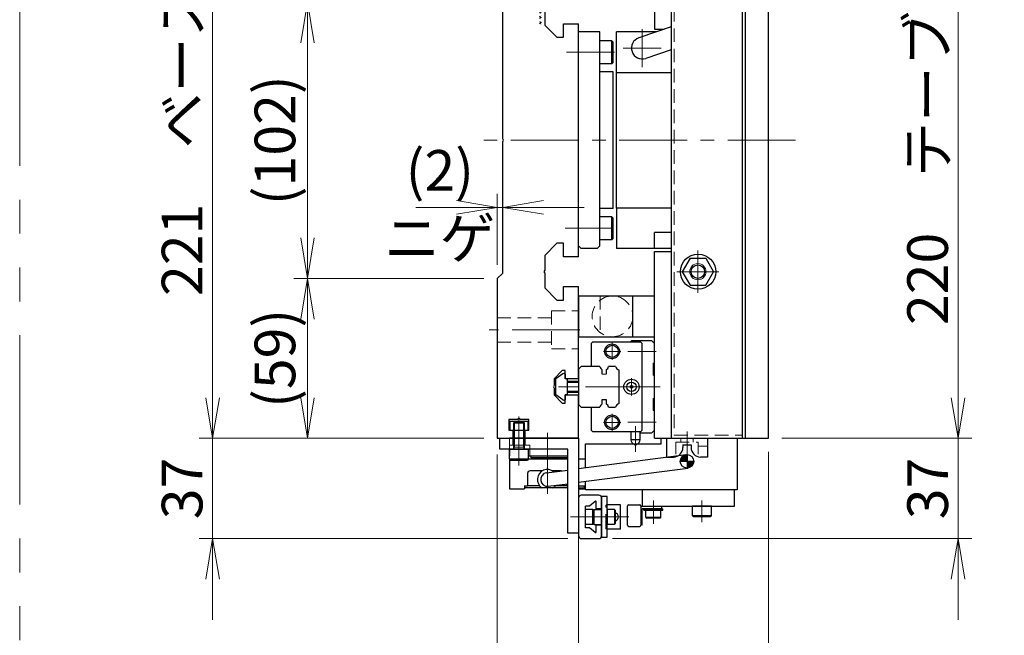
# Model space of a CAD drawing. Extents: x 2756 to 4674, y -5619 to -3071.
# Drawn here: x 2756 to 3119, y -4832 to -4605 of the extents above; entities that cross this region are included whole.
import ezdxf
from ezdxf.enums import TextEntityAlignment as Align

# ---------------------------------------------------------------- set-up
doc = ezdxf.new("R2010")
doc.units = 0
doc.header["$MEASUREMENT"] = 0
for name, pattern in [('CENTER', [2, 1.25, -0.25, 0.25, -0.25]), ('CNS_SOLID', [0]), ('HIDDEN', [0.375, 0.25, -0.125]), ('PHANTOM2', [1.25, 0.625, -0.125, 0.125, -0.125, 0.125, -0.125])]:
    doc.linetypes.add(name, pattern=pattern)
doc.layers.get('0').update_dxf_attribs({"linetype": 'CONTINUOUS'})
doc.layers.add('AM_0', color=7, linetype='CNS_SOLID')
for name, color, linetype, lineweight in [('中心線', 1, 'CENTER', 15), ('二点鎖線', 5, 'PHANTOM2', 13), ('実線', 255, 'CONTINUOUS', 30), ('寸法', 3, 'CONTINUOUS', 13), ('破線', 252, 'HIDDEN', 13), ('細線', 6, 'CONTINUOUS', 13)]:
    doc.layers.add(name, color=color, linetype=linetype, lineweight=lineweight)
doc.styles.add('MSｺﾞｼｯｸN', font='MS Gothic.ttf')
doc.styles.get("Standard").update_dxf_attribs({"font": 'MS Gothic.ttf'})
doc.dimstyles.new('STD-I1', dxfattribs={"dimscale": 2, "dimtxt": 3, "dimasz": 3, "dimexe": 1, "dimexo": 1, "dimgap": 0.75, "dimtad": 1, "dimdec": 8, "dimzin": 9, "dimdsep": 46, "dimtxsty": 'STANDARD', "dimblk1": 'OPEN', "dimblk2": 'OPEN', "dimsah": 1, "dimcen": 2.5, "dimclrd": 4, "dimclre": 4, "dimclrt": 256, "dimadec": 7, "dimazin": 2, "dimtm": 1e-09, "dimtfac": 0.8, "dimtdec": 8, "dimtmove": 0, "dimatfit": 0, "dimldrblk": 'OPEN', "dimfxl": 1, "dimtolj": 1, "dimtzin": 9, "dimlwd": 15, "dimlwe": 15, "dimarcsym": 0})

# ---------------------------------------------------------------- blocks, each defined once
blk = doc.blocks.new('_OPEN')
at = {"color": 0, "linetype": 'ByBlock'}
for p, q in [((-1, 0.167), (0, 0)), ((0, 0), (-1, -0.167)), ((0, 0), (-1, 0))]:
    blk.add_line(p, q, dxfattribs=at)
blk = doc.blocks.new('*D31')
at = {"layer": '寸法', "color": 4, "lineweight": 15, "ltscale": 30}
for p, q in [((3036.74, -4539.16), (3106.74, -4539.16)), ((3101.74, -4744.16), (3101.74, -4554.16)), ((3036.74, -4759.16), (3106.74, -4759.16))]:
    blk.add_line(p, q, dxfattribs=at)
at = {"layer": '寸法', "color": 4, "lineweight": 15, "ltscale": 30, "xscale": 15, "yscale": 15, "zscale": 15}
for p, rotation in [((3101.74, -4539.16), 90), ((3101.74, -4759.16), 270)]:
    blk.add_blockref('_OPEN', p, dxfattribs=dict(at, rotation=rotation))
at = {"layer": '寸法', "ltscale": 30, "insert": (3090.48, -4649.16), "char_height": 15, "attachment_point": 5, "rotation": 90}
blk.add_mtext('\\A1;220\u3000テーブル', dxfattribs=at)
blk = doc.blocks.new('*D32')
at = {"layer": '寸法', "color": 4, "lineweight": 15, "ltscale": 30}
for p, q in [((2926.74, -4538.16), (2821.74, -4538.16)), ((2826.74, -4744.16), (2826.74, -4553.16)), ((2926.74, -4759.16), (2821.74, -4759.16))]:
    blk.add_line(p, q, dxfattribs=at)
at = {"layer": '寸法', "color": 4, "lineweight": 15, "ltscale": 30, "xscale": 15, "yscale": 15, "zscale": 15}
for p, rotation in [((2826.74, -4538.16), 90), ((2826.74, -4759.16), 270)]:
    blk.add_blockref('_OPEN', p, dxfattribs=dict(at, rotation=rotation))
at = {"layer": '寸法', "ltscale": 30, "insert": (2815.48, -4648.66), "char_height": 15, "attachment_point": 5, "rotation": 90}
blk.add_mtext('\\A1;221\u3000ベース', dxfattribs=at)
blk = doc.blocks.new('*D33')
at = {"layer": '寸法', "color": 4, "lineweight": 15, "ltscale": 30}
for p, q in [((2931.74, -4765.16), (2931.74, -4871.16)), ((2961.74, -4765.16), (2961.74, -4871.16)), ((2916.74, -4866.16), (2901.74, -4866.16)), ((2931.74, -4866.16), (2961.74, -4866.16)), ((2976.74, -4866.16), (2991.74, -4866.16))]:
    blk.add_line(p, q, dxfattribs=at)
at = {"layer": '寸法', "color": 4, "lineweight": 15, "ltscale": 30, "xscale": 15, "yscale": 15, "zscale": 15}
blk.add_blockref('_OPEN', (2931.74, -4866.16), dxfattribs=at)
at = {"layer": '寸法', "color": 4, "lineweight": 15, "ltscale": 30, "xscale": 15, "yscale": 15, "zscale": 15, "rotation": 180}
blk.add_blockref('_OPEN', (2961.74, -4866.16), dxfattribs=at)
at = {"layer": '寸法', "ltscale": 30, "insert": (2946.74, -4854.91), "char_height": 15, "attachment_point": 5}
blk.add_mtext('\\A1;30', dxfattribs=at)
blk = doc.blocks.new('*D34')
at = {"layer": '寸法', "color": 4, "lineweight": 15, "ltscale": 30}
for p, q in [((2931.74, -4765.16), (2931.74, -4906.16)), ((3031.74, -4764.16), (3031.74, -4906.16)), ((2946.74, -4901.16), (3016.74, -4901.16))]:
    blk.add_line(p, q, dxfattribs=at)
at = {"layer": '寸法', "color": 4, "lineweight": 15, "ltscale": 30, "xscale": 15, "yscale": 15, "zscale": 15, "rotation": 180}
blk.add_blockref('_OPEN', (2931.74, -4901.16), dxfattribs=at)
at = {"layer": '寸法', "color": 4, "lineweight": 15, "ltscale": 30, "xscale": 15, "yscale": 15, "zscale": 15}
blk.add_blockref('_OPEN', (3031.74, -4901.16), dxfattribs=at)
at = {"layer": '寸法', "ltscale": 30, "insert": (2981.74, -4889.91), "char_height": 15, "attachment_point": 5}
blk.add_mtext('\\A1;100', dxfattribs=at)
blk = doc.blocks.new('*D35')
at = {"layer": '寸法', "color": 4, "lineweight": 15, "ltscale": 30}
for p, q in [((2926.74, -4700.16), (2856.74, -4700.16)), ((2861.74, -4744.16), (2861.74, -4715.16)), ((2926.74, -4759.16), (2856.74, -4759.16))]:
    blk.add_line(p, q, dxfattribs=at)
at = {"layer": '寸法', "color": 4, "lineweight": 15, "ltscale": 30, "xscale": 15, "yscale": 15, "zscale": 15}
for p, rotation in [((2861.74, -4700.16), 90), ((2861.74, -4759.16), 270)]:
    blk.add_blockref('_OPEN', p, dxfattribs=dict(at, rotation=rotation))
at = {"layer": '寸法', "ltscale": 30, "insert": (2849.73, -4729.66), "char_height": 15, "attachment_point": 5, "rotation": 90}
blk.add_mtext('\\A1;(59)', dxfattribs=at)
blk = doc.blocks.new('*D36')
at = {"layer": '寸法', "color": 4, "lineweight": 15, "ltscale": 30}
for p, q in [((2926.74, -4598.16), (2856.74, -4598.16)), ((2861.74, -4685.16), (2861.74, -4613.16)), ((2926.74, -4700.16), (2856.74, -4700.16))]:
    blk.add_line(p, q, dxfattribs=at)
at = {"layer": '寸法', "color": 4, "lineweight": 15, "ltscale": 30, "xscale": 15, "yscale": 15, "zscale": 15}
for p, rotation in [((2861.74, -4598.16), 90), ((2861.74, -4700.16), 270)]:
    blk.add_blockref('_OPEN', p, dxfattribs=dict(at, rotation=rotation))
at = {"layer": '寸法', "ltscale": 30, "insert": (2849.74, -4649.16), "char_height": 15, "attachment_point": 5, "rotation": 90}
blk.add_mtext('\\A1;(102)', dxfattribs=at)
blk = doc.blocks.new('*D38')
at = {"layer": '寸法', "color": 4, "lineweight": 15, "ltscale": 30}
for p, q in [((3101.74, -4744.16), (3101.74, -4729.16)), ((3036.74, -4759.16), (3106.74, -4759.16)), ((3101.74, -4759.16), (3101.74, -4796.16)), ((2974.24, -4796.16), (3106.74, -4796.16)), ((3101.74, -4811.16), (3101.74, -4826.16))]:
    blk.add_line(p, q, dxfattribs=at)
at = {"layer": '寸法', "color": 4, "lineweight": 15, "ltscale": 30, "xscale": 15, "yscale": 15, "zscale": 15}
for p, rotation in [((3101.74, -4759.16), 270), ((3101.74, -4796.16), 90)]:
    blk.add_blockref('_OPEN', p, dxfattribs=dict(at, rotation=rotation))
at = {"layer": '寸法', "ltscale": 30, "insert": (3090.49, -4777.66), "char_height": 15, "attachment_point": 5, "rotation": 90}
blk.add_mtext('\\A1;37', dxfattribs=at)
blk = doc.blocks.new('*D43')
at = {"layer": '寸法', "color": 4, "lineweight": 15, "ltscale": 30}
for p, q in [((2826.74, -4744.16), (2826.74, -4729.16)), ((2926.74, -4759.16), (2821.74, -4759.16)), ((2826.74, -4759.16), (2826.74, -4796.16)), ((2957.74, -4796.16), (2821.74, -4796.16)), ((2826.74, -4811.16), (2826.74, -4826.16))]:
    blk.add_line(p, q, dxfattribs=at)
at = {"layer": '寸法', "color": 4, "lineweight": 15, "ltscale": 30, "xscale": 15, "yscale": 15, "zscale": 15}
for p, rotation in [((2826.74, -4759.16), 270), ((2826.74, -4796.16), 90)]:
    blk.add_blockref('_OPEN', p, dxfattribs=dict(at, rotation=rotation))
at = {"layer": '寸法', "ltscale": 30, "insert": (2815.49, -4777.66), "char_height": 15, "attachment_point": 5, "rotation": 90}
blk.add_mtext('\\A1;37', dxfattribs=at)
blk = doc.blocks.new('*D56')
at = {"layer": '寸法', "color": 4, "lineweight": 15, "ltscale": 30}
for p, q in [((2931.74, -4695.16), (2931.74, -4668.92)), ((2933.74, -4693.16), (2933.74, -4668.92)), ((2916.74, -4673.92), (2901.74, -4673.92)), ((2933.74, -4673.92), (2931.74, -4673.92)), ((2948.74, -4673.92), (2963.74, -4673.92))]:
    blk.add_line(p, q, dxfattribs=at)
at = {"layer": '寸法', "color": 4, "lineweight": 15, "ltscale": 30, "xscale": 15, "yscale": 15, "zscale": 15}
blk.add_blockref('_OPEN', (2931.74, -4673.92), dxfattribs=at)
at = {"layer": '寸法', "color": 4, "lineweight": 15, "ltscale": 30, "xscale": 15, "yscale": 15, "zscale": 15, "rotation": 180}
blk.add_blockref('_OPEN', (2933.74, -4673.92), dxfattribs=at)
at = {"layer": '寸法', "ltscale": 30, "insert": (2910.56, -4672.78), "char_height": 15, "attachment_point": 5}
blk.add_mtext('\\A1;(2)\\Pニゲ', dxfattribs=at)

msp = doc.modelspace()

# ---------------------------------------------------------------- hatches: boundary and pattern name
at = {"layer": '実線', "ltscale": 20}
h = msp.add_hatch(dxfattribs=at)
h.set_pattern_fill('ANSI31', color=256, scale=2, angle=90, style=0)
h.set_pattern_definition([(135, (6066.3587, 11935.46484), (-0.1767766953, -0.1767766953), [])])
h.paths.add_polyline_path([(2999.23631478, -4767.6602898), (3001.73631478, -4767.6602898), (3001.73631478, -4765.1602898, 0.4142135624)])
h.paths.add_polyline_path([(3001.73631478, -4767.6602898), (3001.73631478, -4770.1602898, 0.4142135624), (3004.23631478, -4767.6602898)])

# ---------------------------------------------------------------- linework, layer by layer
at = {"layer": 'AM_0', "color": 6, "ltscale": 20}
msp.add_line((2981.23631478, -4723.1602898), (2980.73631478, -4723.6602898), dxfattribs=at)
at = {"layer": '中心線', "ltscale": 20}
for p, q in [((2985.23631478, -4622.1602898), (2985.23631478, -4608.1602898)), ((2978.23631478, -4615.1602898), (2992.23631478, -4615.1602898)), ((2975.03631478, -4616.6602898), (2957.23631478, -4616.6602898)), ((3041.73631478, -4649.1602898), (2924.73631478, -4649.1602898)), ((2974.53631478, -4681.6602898), (2956.73631478, -4681.6602898)), ((3005.73631478, -4705.43379249), (3005.73631478, -4689.88678711)), ((3013.50981747, -4697.6602898), (2997.96281209, -4697.6602898)), ((2962.23631478, -4719.1602898), (2928.73631478, -4719.1602898)), ((2989.3284328, -4740.1602898), (2951.23631478, -4740.1602898)), ((2939.73631478, -4769.1602898), (2939.73631478, -4751.1602898)), ((2950.23631478, -4779.6602898), (2950.23631478, -4757.1602898)), ((3001.73631478, -4756.66574033), (3001.73631478, -4766.15435568)), ((2939.73631478, -4766.6602898), (2939.73631478, -4758.1602898)), ((2989.33631478, -4782.1602898), (2989.33631478, -4790.6602898)), ((3007.23631478, -4790.1602898), (3007.23631478, -4782.1602898)), ((2973.23631478, -4788.1602898), (2958.73631478, -4788.1602898)), ((2980.23631478, -4788.1602898), (2968.73631478, -4788.1602898))]:
    msp.add_line(p, q, dxfattribs=at)
at = {"layer": '中心線', "color": 6, "ltscale": 20}
for p, q in [((2974.08631478, -4730.25074411), (2974.08631478, -4723.86983549)), ((2970.89586047, -4727.0602898), (2977.27676909, -4727.0602898)), ((2990.3284328, -4727.1602898), (2979.91967848, -4727.1602898)), ((2981.23631478, -4743.40074411), (2981.23631478, -4736.91983549)), ((2991.8630357, -4740.1602898), (2959.42459189, -4740.1602898)), ((2977.99586047, -4740.1602898), (2984.47676909, -4740.1602898)), ((2974.08631478, -4756.45074411), (2974.08631478, -4750.06983549)), ((2970.89586047, -4753.2602898), (2977.27676909, -4753.2602898)), ((2990.3284328, -4753.1602898), (2979.91967848, -4753.1602898)), ((2982.73631478, -4764.08807994), (2982.73631478, -4754.66224244))]:
    msp.add_line(p, q, dxfattribs=at)
at = {"layer": '二点鎖線', "color": 6, "ltscale": 100}
msp.add_lwpolyline([(2755.57809552, -4463.62576452), (4674.41006078, -4463.62576452), (4674.41006078, -5033.62576452), (2755.57809552, -5033.62576452)], close=True, dxfattribs=at)
at = {"layer": '実線', "color": 3, "ltscale": 20}
for p, q in [((2989.73631478, -4539.1602898), (2989.73631478, -4608.1602898)), ((3031.73631478, -4759.1602898), (3031.73631478, -4539.1602898)), ((2989.73631478, -4608.1602898), (2993.34764134, -4608.1602898)), ((2989.73631478, -4759.1602898), (2989.73631478, -4690.1602898)), ((2989.73631478, -4690.1602898), (2995.83631478, -4690.1602898)), ((2989.73631478, -4759.1602898), (3031.73631478, -4759.1602898))]:
    msp.add_line(p, q, dxfattribs=at)
at = {"layer": '実線', "color": 5, "ltscale": 20}
for p, q in [((2995.83631478, -4539.1602898), (2995.83631478, -4759.1602898)), ((3022.03631478, -4539.1602898), (3022.03631478, -4759.1602898)), ((2995.83631478, -4759.1602898), (3022.03631478, -4759.1602898))]:
    msp.add_line(p, q, dxfattribs=at)
at = {"layer": '実線', "color": 1, "ltscale": 20}
for p, q in [((3022.03631478, -4539.1602898), (3022.03631478, -4759.1602898)), ((3023.23631478, -4539.1602898), (3023.23631478, -4759.1602898)), ((3022.03631478, -4759.1602898), (3023.23631478, -4759.1602898))]:
    msp.add_line(p, q, dxfattribs=at)
at = {"layer": '実線', "color": 2, "ltscale": 20}
for p, q in [((2933.73631478, -4648.64067456), (2933.73631478, -4600.1602898)), ((2949.23631478, -4601.17990504), (2949.23631478, -4606.6602898)), ((2949.23631478, -4606.6602898), (2953.73631478, -4611.1602898)), ((2956.23631478, -4611.1602898), (2956.23631478, -4606.1602898)), ((2956.23631478, -4606.1602898), (2961.73631478, -4606.1602898)), ((2961.73631478, -4649.1602898), (2961.73631478, -4606.1602898)), ((2953.73631478, -4611.1602898), (2956.23631478, -4611.1602898)), ((2934.03631478, -4649.1602898), (2933.73631478, -4648.64067456)), ((2933.73631478, -4649.67990504), (2934.03631478, -4649.1602898)), ((2933.73631478, -4698.1602898), (2933.73631478, -4649.67990504)), ((2961.73631478, -4692.1602898), (2961.73631478, -4649.1602898)), ((2953.73631478, -4687.1602898), (2949.23631478, -4691.6602898)), ((2956.23631478, -4687.1602898), (2953.73631478, -4687.1602898)), ((2956.23631478, -4692.1602898), (2956.23631478, -4687.1602898)), ((2949.23631478, -4691.6602898), (2949.23631478, -4697.14067456)), ((2961.73631478, -4692.1602898), (2956.23631478, -4692.1602898)), ((2931.73631478, -4700.1602898), (2933.73631478, -4698.1602898)), ((2949.23631478, -4697.14067456), (2948.93631478, -4697.6602898)), ((2948.93631478, -4697.6602898), (2949.23631478, -4698.17990504)), ((2949.23631478, -4698.17990504), (2949.23631478, -4703.6602898)), ((2931.73631478, -4700.1602898), (2931.73631478, -4759.1602898)), ((2956.23631478, -4703.1602898), (2961.73631478, -4703.1602898)), ((2956.23631478, -4708.1602898), (2956.23631478, -4703.1602898)), ((2961.73631478, -4737.1602898), (2961.73631478, -4703.1602898)), ((2949.23631478, -4703.6602898), (2953.73631478, -4708.1602898)), ((2953.73631478, -4708.1602898), (2956.23631478, -4708.1602898)), ((2955.73631478, -4734.1602898), (2952.73631478, -4737.1602898)), ((2956.73631478, -4734.1602898), (2955.73631478, -4734.1602898)), ((2956.73631478, -4737.1602898), (2956.73631478, -4734.1602898)), ((2952.73631478, -4739.64067456), (2952.43631478, -4740.1602898)), ((2952.73631478, -4737.1602898), (2952.73631478, -4739.64067456)), ((2961.73631478, -4737.1602898), (2956.73631478, -4737.1602898)), ((2952.43631478, -4740.1602898), (2952.73631478, -4740.67990504)), ((2952.73631478, -4740.67990504), (2952.73631478, -4743.1602898)), ((2952.73631478, -4743.1602898), (2955.73631478, -4746.1602898)), ((2956.73631478, -4743.1602898), (2961.73631478, -4743.1602898)), ((2956.73631478, -4746.1602898), (2956.73631478, -4743.1602898)), ((2961.73631478, -4759.1602898), (2961.73631478, -4743.1602898)), ((2955.73631478, -4746.1602898), (2956.73631478, -4746.1602898)), ((2939.21669954, -4752.1602898), (2936.03631478, -4752.1602898)), ((2936.03631478, -4752.1602898), (2936.03631478, -4756.1602898)), ((2939.73631478, -4751.8602898), (2939.21669954, -4752.1602898)), ((2940.25593002, -4752.1602898), (2939.73631478, -4751.8602898)), ((2943.43631478, -4752.1602898), (2940.25593002, -4752.1602898)), ((2943.43631478, -4756.1602898), (2943.43631478, -4752.1602898)), ((2936.03631478, -4756.1602898), (2937.48631478, -4756.1602898)), ((2937.48631478, -4756.1602898), (2937.48631478, -4759.1602898)), ((2941.98631478, -4759.1602898), (2941.98631478, -4756.1602898)), ((2941.98631478, -4756.1602898), (2943.43631478, -4756.1602898)), ((2931.73631478, -4759.1602898), (2937.48631478, -4759.1602898)), ((2941.98631478, -4759.1602898), (2961.73631478, -4759.1602898))]:
    msp.add_line(p, q, dxfattribs=at)
at = {"layer": '実線', "color": 30, "ltscale": 20}
for p, q in [((2995.83631478, -4607.30956948), (2983.94247355, -4611.37532284)), ((2995.83631478, -4615.76406865), (2986.53015601, -4618.94525676))]:
    msp.add_line(p, q, dxfattribs=at)
at = {"layer": '実線', "ltscale": 20}
for p, q in [((2969.53631478, -4609.1602898), (2961.73631478, -4609.1602898)), ((2961.73631478, -4688.1602898), (2961.73631478, -4609.1602898)), ((2969.53631478, -4688.1602898), (2969.53631478, -4609.1602898)), ((2974.03631478, -4612.4102898), (2969.53631478, -4612.4102898)), ((2969.53631478, -4620.9102898), (2969.53631478, -4612.4102898)), ((2974.03631478, -4620.9102898), (2974.03631478, -4612.4102898)), ((2974.03631478, -4612.4102898), (2974.53631478, -4612.9102898)), ((2989.73631478, -4609.1602898), (2975.73631478, -4609.1602898)), ((2975.73631478, -4624.1602898), (2975.73631478, -4609.1602898)), ((2990.4222693, -4609.1602898), (2989.73631478, -4609.1602898)), ((2989.73631478, -4609.1602898), (2989.73631478, -4609.39477434)), ((2974.53631478, -4620.4102898), (2974.53631478, -4612.9102898)), ((2974.03631478, -4620.9102898), (2969.53631478, -4620.9102898)), ((2974.03631478, -4620.9102898), (2974.53631478, -4620.4102898)), ((2975.73631478, -4674.1602898), (2975.73631478, -4689.1602898)), ((2974.03631478, -4677.4102898), (2969.53631478, -4677.4102898)), ((2969.53631478, -4685.9102898), (2969.53631478, -4677.4102898)), ((2974.03631478, -4685.9102898), (2974.03631478, -4677.4102898)), ((2974.03631478, -4677.4102898), (2974.53631478, -4677.9102898)), ((2974.53631478, -4685.4102898), (2974.53631478, -4677.9102898)), ((2995.83631478, -4683.1602898), (2989.73631478, -4683.1602898)), ((2989.73631478, -4689.1602898), (2989.73631478, -4683.1602898)), ((2962.73631478, -4689.1602898), (2961.73631478, -4688.1602898)), ((2969.53631478, -4688.1602898), (2968.53631478, -4689.1602898)), ((2974.03631478, -4685.9102898), (2969.53631478, -4685.9102898)), ((2974.03631478, -4685.9102898), (2974.53631478, -4685.4102898)), ((2968.53631478, -4689.1602898), (2962.73631478, -4689.1602898)), ((2989.73631478, -4689.1602898), (2975.73631478, -4689.1602898)), ((2995.83631478, -4689.1602898), (2989.73631478, -4689.1602898)), ((3002.84956343, -4692.6602898), (2999.96281209, -4697.6602898)), ((3002.84956343, -4692.6602898), (3008.62306613, -4692.6602898)), ((3008.62306613, -4692.6602898), (3011.50981747, -4697.6602898)), ((2999.96281209, -4697.6602898), (3002.84956343, -4702.6602898)), ((3008.62306613, -4702.6602898), (3011.50981747, -4697.6602898)), ((3002.84956343, -4702.6602898), (3008.62306613, -4702.6602898)), ((2961.73631478, -4706.6602898), (2961.73631478, -4721.6602898)), ((2981.73631478, -4706.6602898), (2961.73631478, -4706.6602898)), ((2989.73631478, -4706.6602898), (2969.73631478, -4706.6602898)), ((2981.73631478, -4721.6602898), (2981.73631478, -4706.6602898)), ((2989.73631478, -4721.6602898), (2989.73631478, -4706.6602898)), ((2961.73631478, -4721.6602898), (2981.73631478, -4721.6602898)), ((2969.73631478, -4721.6602898), (2989.73631478, -4721.6602898)), ((2955.97807378, -4735.3410558), (2953.36427478, -4737.1707158)), ((2955.97807378, -4735.3410558), (2953.36427478, -4737.1707158)), ((2956.73631478, -4735.36043363), (2956.73631478, -4737.2602898)), ((2956.73631478, -4735.36043363), (2956.73631478, -4737.2602898)), ((2953.23631478, -4737.4164848), (2953.23631478, -4742.9040948)), ((2953.23631478, -4737.4164848), (2953.23631478, -4742.9040948)), ((2957.33631478, -4737.2602898), (2956.73631478, -4737.2602898)), ((2957.33631478, -4737.2602898), (2956.73631478, -4737.2602898)), ((2957.53631478, -4737.4602898), (2957.53631478, -4742.8602898)), ((2957.53631478, -4737.4602898), (2957.53631478, -4742.8602898)), ((2961.73631478, -4738.1602898), (2957.53631478, -4738.1602898)), ((2955.97807378, -4744.9795228), (2953.36427478, -4743.1498638)), ((2955.97807378, -4744.9795228), (2953.36427478, -4743.1498638)), ((2956.73631478, -4743.0602898), (2956.73631478, -4744.96014497)), ((2956.73631478, -4743.0602898), (2956.73631478, -4744.96014497)), ((2957.33631478, -4743.0602898), (2956.73631478, -4743.0602898)), ((2957.33631478, -4743.0602898), (2956.73631478, -4743.0602898)), ((2957.53631478, -4742.1602898), (2961.73631478, -4742.1602898)), ((2943.13631478, -4752.9602898), (2936.33631478, -4752.9602898)), ((2936.33631478, -4752.9602898), (2936.33631478, -4756.1602898)), ((2943.13631478, -4756.1602898), (2943.13631478, -4752.9602898)), ((2936.33631478, -4756.1602898), (2943.13631478, -4756.1602898)), ((2937.73631478, -4756.1602898), (2937.73631478, -4759.1602898)), ((2941.73631478, -4756.1602898), (2941.73631478, -4759.1602898)), ((2961.83631478, -4759.1602898), (2936.23631478, -4759.1602898)), ((2961.83631478, -4766.3602898), (2961.83631478, -4759.1602898)), ((2994.18631478, -4759.1602898), (3009.28631478, -4759.1602898)), ((2994.18631478, -4759.1602898), (2994.18631478, -4766.0602898)), ((3000.23631478, -4761.5602898), (3000.23631478, -4762.5602898)), ((3000.23631478, -4761.5602898), (3003.23631478, -4761.5602898)), ((3003.23631478, -4761.5602898), (3003.23631478, -4762.5602898)), ((3009.28631478, -4759.1602898), (3009.28631478, -4766.0602898)), ((2936.23631478, -4763.1602898), (2943.23631478, -4763.1602898)), ((2936.23631478, -4766.7602898), (2936.23631478, -4763.1602898)), ((2936.23631478, -4763.1602898), (2936.23631478, -4765.6602898)), ((2943.23631478, -4766.7602898), (2943.23631478, -4763.1602898)), ((2961.73631478, -4770.3431055), (3001.41379002, -4765.18118154)), ((3001.73631478, -4765.1602898), (3001.73631478, -4770.1602898)), ((2936.23631478, -4766.7602898), (2943.23631478, -4766.7602898)), ((2936.23631478, -4766.7602898), (2936.63631478, -4767.1602898)), ((2936.23631478, -4766.7602898), (2936.23631478, -4777.7602898)), ((2936.63631478, -4767.1602898), (2942.83631478, -4767.1602898)), ((2943.23631478, -4766.7602898), (2942.83631478, -4767.1602898)), ((2943.23631478, -4765.6602898), (2957.73631478, -4765.6602898)), ((2943.23631478, -4766.7602898), (2957.73631478, -4766.7602898)), ((2944.23631478, -4766.3602898), (2944.23631478, -4765.6602898)), ((2957.73631478, -4766.3602898), (2944.23631478, -4766.3602898)), ((2961.73631478, -4765.6602898), (2961.83631478, -4765.6602898)), ((2961.73631478, -4766.3602898), (2961.83631478, -4766.3602898)), ((2961.73631478, -4766.7602898), (2964.23631478, -4766.7602898)), ((2964.23631478, -4770.01786278), (2964.23631478, -4766.7602898)), ((2994.18631478, -4766.0602898), (2996.73631478, -4766.0602898)), ((3004.23631478, -4767.6602898), (2999.23631478, -4767.6602898)), ((3009.28631478, -4766.0602898), (3006.73631478, -4766.0602898)), ((2942.88631478, -4772.1602898), (2942.88631478, -4776.6602898)), ((2948.37889722, -4771.1602898), (2943.88631478, -4771.1602898)), ((2949.91379002, -4771.88118154), (2957.73631478, -4770.86349385)), ((2955.45497278, -4771.1602898), (2952.09373234, -4771.1602898)), ((2961.73631478, -4775.38524109), (3002.05883954, -4770.13939806)), ((2950.55883954, -4776.83939806), (2957.73631478, -4775.90562944)), ((2957.58631478, -4776.6602898), (2957.58631478, -4775.925144)), ((2964.23631478, -4776.6602898), (2964.23631478, -4775.05999837)), ((2936.23631478, -4777.7602898), (2937.23631478, -4777.7602898)), ((2937.23631478, -4777.7602898), (2941.73631478, -4777.7602898)), ((2941.73631478, -4776.6602898), (2941.73631478, -4777.7602898)), ((2941.73631478, -4776.6602898), (2942.88631478, -4776.6602898)), ((2941.73631478, -4776.6602898), (2941.73631478, -4777.4602898)), ((2957.73631478, -4777.4602898), (2941.73631478, -4777.4602898)), ((2947.33803943, -4776.6602898), (2942.88631478, -4776.6602898)), ((2957.58631478, -4776.6602898), (2953.13459013, -4776.6602898)), ((2957.48631478, -4776.6602898), (2953.13459013, -4776.6602898)), ((2957.73631478, -4776.6602898), (2953.13459013, -4776.6602898)), ((2957.58631478, -4776.6602898), (2957.73631478, -4776.6602898)), ((2961.73631478, -4776.6602898), (2964.23631478, -4776.6602898)), ((2961.73631478, -4777.4602898), (2963.93631478, -4777.4602898)), ((2961.73631478, -4777.7602898), (2964.23631478, -4777.7602898)), ((2963.93631478, -4777.4602898), (2963.93631478, -4776.6602898)), ((2964.23631478, -4777.7602898), (2964.23631478, -4776.6602898)), ((3019.23631478, -4778.1602898), (2985.23631478, -4778.1602898)), ((2985.23631478, -4778.1602898), (2985.23631478, -4784.1602898)), ((3019.23631478, -4784.1602898), (3019.23631478, -4778.1602898)), ((2961.73631478, -4781.1602898), (2961.73631478, -4795.1602898)), ((2969.23631478, -4780.1602898), (2962.73631478, -4780.1602898)), ((2967.91137577, -4782.42024101), (2965.73631478, -4784.1602898)), ((2968.23631478, -4785.1602898), (2968.23631478, -4782.57641477)), ((2970.23631478, -4785.1602898), (2970.23631478, -4781.1602898)), ((2964.23631478, -4792.1602898), (2964.23631478, -4784.1602898)), ((2965.73631478, -4784.1602898), (2964.23631478, -4784.1602898)), ((2964.23631478, -4790.9102898), (2964.23631478, -4785.4102898)), ((2966.93631478, -4785.4102898), (2964.23631478, -4785.4102898)), ((2966.93631478, -4790.9102898), (2966.93631478, -4785.4102898)), ((2966.93631478, -4785.4102898), (2967.23631478, -4785.7102898)), ((2967.53631478, -4785.4102898), (2967.23631478, -4785.7102898)), ((2967.23631478, -4790.6102898), (2967.23631478, -4785.7102898)), ((2967.23631478, -4790.6102898), (2967.23631478, -4785.7102898)), ((2967.53631478, -4790.9102898), (2967.53631478, -4785.4102898)), ((2967.53631478, -4785.4102898), (2970.23631478, -4785.4102898)), ((2970.23631478, -4785.1602898), (2968.23631478, -4785.1602898)), ((2970.23631478, -4790.9102898), (2970.23631478, -4785.4102898)), ((2974.93631478, -4785.4102898), (2972.23631478, -4785.4102898)), ((2972.23631478, -4785.4102898), (2972.23631478, -4790.9102898)), ((2974.93631478, -4785.4102898), (2974.93631478, -4790.9102898)), ((2974.93631478, -4785.4102898), (2975.23631478, -4785.7102898)), ((2975.23631478, -4785.7102898), (2975.23631478, -4790.6102898)), ((2984.73631478, -4784.1602898), (2992.33631478, -4784.1602898)), ((2985.23631478, -4784.1602898), (3019.23631478, -4784.1602898)), ((2992.33631478, -4785.1602898), (2985.23631478, -4785.1602898)), ((2985.23631478, -4791.1602898), (2985.23631478, -4785.1602898)), ((2985.83631478, -4785.6602898), (2985.83631478, -4785.1602898)), ((2985.83631478, -4785.1602898), (2992.83631478, -4785.1602898)), ((2985.83631478, -4785.6602898), (2992.83631478, -4785.6602898)), ((2992.08631478, -4785.6602898), (2986.58631478, -4785.6602898)), ((2986.58631478, -4788.3602898), (2986.58631478, -4785.6602898)), ((2992.08631478, -4785.6602898), (2986.58631478, -4785.6602898)), ((2992.08631478, -4788.3602898), (2992.08631478, -4785.6602898)), ((2992.33631478, -4784.1602898), (2992.33631478, -4785.1602898)), ((2992.83631478, -4785.6602898), (2992.83631478, -4785.1602898)), ((3010.73631478, -4784.1602898), (3003.73631478, -4784.1602898)), ((3003.73631478, -4787.7602898), (3003.73631478, -4784.1602898)), ((3010.73631478, -4787.7602898), (3010.73631478, -4784.1602898)), ((2966.93631478, -4790.9102898), (2967.23631478, -4790.6102898)), ((2967.53631478, -4790.9102898), (2967.23631478, -4790.6102898)), ((2974.93631478, -4790.9102898), (2975.23631478, -4790.6102898)), ((2992.08631478, -4788.3602898), (2986.58631478, -4788.3602898)), ((2986.58631478, -4788.3602898), (2986.88631478, -4788.6602898)), ((2991.78631478, -4788.6602898), (2986.88631478, -4788.6602898)), ((2992.08631478, -4788.3602898), (2991.78631478, -4788.6602898)), ((3010.73631478, -4787.7602898), (3003.73631478, -4787.7602898)), ((3003.73631478, -4787.7602898), (3004.13631478, -4788.1602898)), ((3010.33631478, -4788.1602898), (3004.13631478, -4788.1602898)), ((3010.73631478, -4787.7602898), (3010.33631478, -4788.1602898)), ((2966.93631478, -4790.9102898), (2964.23631478, -4790.9102898)), ((2965.73631478, -4792.1602898), (2964.23631478, -4792.1602898)), ((2967.91137577, -4793.90033859), (2965.73631478, -4792.1602898)), ((2967.53631478, -4790.9102898), (2970.23631478, -4790.9102898)), ((2970.23631478, -4791.1602898), (2968.23631478, -4791.1602898)), ((2968.23631478, -4793.74416483), (2968.23631478, -4791.1602898)), ((2970.23631478, -4795.1602898), (2970.23631478, -4791.1602898)), ((2974.93631478, -4790.9102898), (2972.23631478, -4790.9102898)), ((2985.23631478, -4791.1602898), (2984.73631478, -4791.1602898)), ((2962.73631478, -4796.1602898), (2969.23631478, -4796.1602898))]:
    msp.add_line(p, q, dxfattribs=at)
at = {"layer": '実線', "color": 140, "ltscale": 20}
for p, q in [((2969.53631478, -4674.38935695), (2969.53631478, -4623.93122265)), ((2974.53631478, -4623.93122265), (2969.53631478, -4623.93122265)), ((2974.53631478, -4674.38935695), (2974.53631478, -4623.93122265)), ((2974.53631478, -4674.38935695), (2969.53631478, -4674.38935695)), ((2979.73631478, -4791.1602898), (2979.73631478, -4784.1602898)), ((2980.23631478, -4783.6602898), (2984.23631478, -4783.6602898)), ((2984.73631478, -4784.1602898), (2984.73631478, -4791.1602898)), ((2980.23631478, -4791.6602898), (2984.23631478, -4791.6602898))]:
    msp.add_line(p, q, dxfattribs=at)
at = {"layer": '実線', "color": 6, "ltscale": 20}
for p, q in [((2966.83631478, -4723.6602898), (2966.33631478, -4724.1602898)), ((2966.33631478, -4724.1602898), (2966.33631478, -4732.6602898)), ((2984.73631478, -4723.6602898), (2966.83631478, -4723.6602898)), ((2988.73631478, -4723.1602898), (2981.23631478, -4723.1602898)), ((2985.23631478, -4724.1602898), (2984.73631478, -4723.6602898)), ((2985.23631478, -4756.1602898), (2985.23631478, -4724.1602898)), ((2989.73631478, -4724.1602898), (2988.73631478, -4723.1602898)), ((2989.73631478, -4731.1602898), (2989.73631478, -4724.1602898)), ((2989.43631478, -4731.4602898), (2989.73631478, -4731.1602898)), ((2989.43631478, -4735.8602898), (2989.43631478, -4731.4602898)), ((2962.73631478, -4732.6602898), (2961.73631478, -4733.6602898)), ((2961.73631478, -4733.6602898), (2961.73631478, -4746.6602898)), ((2969.6257234, -4732.6602898), (2962.73631478, -4732.6602898)), ((2970.49341478, -4735.4602898), (2970.49341478, -4733.83512531)), ((2971.89341478, -4733.83512531), (2971.89341478, -4735.4602898)), ((2975.4186234, -4732.6602898), (2972.76110616, -4732.6602898)), ((2976.73631478, -4746.34259842), (2976.73631478, -4733.97798117)), ((2989.73631478, -4736.1602898), (2989.43631478, -4735.8602898)), ((2989.73631478, -4744.1602898), (2989.73631478, -4736.1602898)), ((2961.73631478, -4746.6602898), (2962.73631478, -4747.6602898)), ((2970.49341478, -4746.48545428), (2970.49341478, -4744.8602898)), ((2970.49341478, -4744.8602898), (2971.89341478, -4744.8602898)), ((2971.89341478, -4744.8602898), (2971.89341478, -4746.48545428)), ((2989.43631478, -4744.4602898), (2989.73631478, -4744.1602898)), ((2989.43631478, -4748.8602898), (2989.43631478, -4744.4602898)), ((2962.73631478, -4747.6602898), (2969.6257234, -4747.6602898)), ((2966.33631478, -4747.6602898), (2966.33631478, -4756.1602898)), ((2972.76110616, -4747.6602898), (2975.4186234, -4747.6602898)), ((2989.73631478, -4749.1602898), (2989.43631478, -4748.8602898)), ((2989.73631478, -4756.1602898), (2989.73631478, -4749.1602898)), ((2966.33631478, -4756.1602898), (2966.83631478, -4756.6602898)), ((2966.83631478, -4756.6602898), (2984.73631478, -4756.6602898)), ((2980.73631478, -4756.6602898), (2980.98631478, -4756.9102898)), ((2980.98631478, -4756.6602898), (2980.98631478, -4759.6602898)), ((2984.48631478, -4759.6602898), (2984.48631478, -4756.6602898)), ((2984.48631478, -4757.1602898), (2988.73631478, -4757.1602898)), ((2984.73631478, -4756.6602898), (2985.23631478, -4756.1602898)), ((2988.73631478, -4757.1602898), (2989.73631478, -4756.1602898)), ((2964.23631478, -4761.1602898), (2981.83492696, -4761.1602898)), ((2964.23631478, -4770.01786278), (2964.23631478, -4761.1602898)), ((2984.48631478, -4759.6602898), (2980.98631478, -4759.6602898)), ((2983.19982719, -4761.3477898), (2982.27280238, -4761.3477898)), ((2983.6377026, -4761.1602898), (2992.23631478, -4761.1602898)), ((2992.23631478, -4759.1602898), (3020.23631478, -4759.1602898)), ((2992.23631478, -4761.1602898), (2992.23631478, -4759.1602898)), ((3020.23631478, -4759.1602898), (3020.23631478, -4778.1602898)), ((2964.23631478, -4778.1602898), (2964.23631478, -4775.05999837)), ((3020.23631478, -4778.1602898), (2964.23631478, -4778.1602898)), ((2970.23631478, -4780.6602898), (2970.23631478, -4795.6602898)), ((2972.23631478, -4780.6602898), (2970.23631478, -4780.6602898)), ((2972.23631478, -4795.6602898), (2972.23631478, -4780.6602898)), ((2970.23631478, -4795.6602898), (2972.23631478, -4795.6602898))]:
    msp.add_line(p, q, dxfattribs=at)
at = {"layer": '実線', "color": 4, "ltscale": 20}
for p, q in [((2932.73631478, -4759.1602898), (2961.73631478, -4759.1602898)), ((2932.73631478, -4763.1602898), (2932.73631478, -4759.1602898)), ((2961.73631478, -4759.1602898), (2961.73631478, -4794.1602898)), ((2957.73631478, -4763.1602898), (2932.73631478, -4763.1602898)), ((2957.73631478, -4794.1602898), (2957.73631478, -4763.1602898)), ((2961.73631478, -4794.1602898), (2957.73631478, -4794.1602898))]:
    msp.add_line(p, q, dxfattribs=at)
at = {"layer": '実線', "color": 91, "ltscale": 20}
for p, q in [((2977.23631478, -4783.6602898), (2972.23631478, -4783.6602898)), ((2977.23631478, -4792.6602898), (2977.23631478, -4783.6602898)), ((2977.23631478, -4792.6602898), (2972.23631478, -4792.6602898))]:
    msp.add_line(p, q, dxfattribs=at)
at = {"layer": '実線', "ltscale": 20}
msp.add_lwpolyline([(2995.83631478, -4674.1602898), (2975.73631478, -4674.1602898), (2975.73631478, -4624.1602898), (2995.83631478, -4624.1602898)], dxfattribs=at)
at = {"layer": '実線', "color": 5, "ltscale": 20}
msp.add_circle((3005.83631478, -4697.6602898), 6.5, dxfattribs=at)
at = {"layer": '実線', "ltscale": 20}
for centre in [(3005.73631478, -4697.6602898), (3001.73631478, -4767.6602898)]:
    msp.add_circle(centre, 2.5, dxfattribs=at)
at = {"layer": '実線', "color": 6, "ltscale": 20}
for centre, radius in [((2974.08631478, -4727.0602898), 2.75), ((2974.08631478, -4727.0602898), 2.25), ((2981.23631478, -4740.1602898), 2.8), ((2981.23631478, -4740.1602898), 1.75), ((2981.23631478, -4740.1602898), 0.46351241), ((2974.08631478, -4753.2602898), 2.75), ((2974.08631478, -4753.2602898), 2.25)]:
    msp.add_circle(centre, radius, dxfattribs=at)
at = {"layer": '実線', "color": 30, "ltscale": 20}
msp.add_arc((2985.23631478, -4615.1602898), 4, 108.8723192086, 288.8723192086, dxfattribs=at)
at = {"layer": '実線', "ltscale": 20}
for centre, radius, start, end in [((2956.55186178, -4736.16028974), 1.00018718, 91.1086784337, 125.0072713465), ((2956.55186178, -4736.16028974), 1.00018718, 91.1086784337, 125.0072713465), ((2956.53616454, -4735.36040666), 0.20015025, 359.9922810817, 91.0464254775), ((2956.53616454, -4735.36040666), 0.20015025, 359.9922810817, 91.0464254775), ((2953.53631478, -4737.4164848), 0.3, 124.99205, 180), ((2953.53631478, -4737.4164848), 0.3, 124.99205, 180), ((2957.33631478, -4737.4602898), 0.2, 0.000003, 90.0000099999), ((2957.33631478, -4737.4602898), 0.2, 0.000003, 90.0000099999), ((2953.53631478, -4742.9040948), 0.3, 180, 235.00795), ((2953.53631478, -4742.9040948), 0.3, 180, 235.00795), ((2957.33631478, -4742.8602898), 0.2, 270, 0.000003), ((2957.33631478, -4742.8602898), 0.2, 270, 0.000003), ((2956.55186359, -4744.16028885), 1.00018823, 234.9926441211, 268.8912192767), ((2956.55186359, -4744.16028885), 1.00018823, 234.9926441211, 268.8912192767), ((2956.5361637, -4744.96017208), 0.20015108, 268.9538179231, 0.007761743), ((2956.5361637, -4744.96017208), 0.20015108, 268.9538179231, 0.007761743), ((2996.73631478, -4762.5602898), 3.5, 270, 0), ((3006.73631478, -4762.5602898), 3.5, 180, 270), ((2943.88631478, -4772.1602898), 1, 90, 180), ((2950.23631478, -4774.3602898), 3.7, 49.9190246131, 236.9125000198), ((2950.23631478, -4774.3602898), 2.5, 97.4123823104, 277.4123823104), ((2950.23631478, -4774.3602898), 3.7, 303.0874999802, 324.9057400077), ((2962.73631478, -4781.1602898), 1, 90, 180), ((2968.03631478, -4782.57641477), 0.2, 0, 128.659808254), ((2969.23631478, -4781.1602898), 1, 0, 90), ((2968.03631478, -4793.74416483), 0.2, 231.340191746, 0), ((2962.73631478, -4795.1602898), 1, 180, 270), ((2969.23631478, -4795.1602898), 1, 270, 0)]:
    msp.add_arc(centre, radius, start, end, dxfattribs=at)
at = {"layer": '実線', "color": 6, "ltscale": 20}
for centre, radius, start, end in [((2971.19341478, -4732.4102898), 1.5875, 189.0606748314, 243.8358161325), ((2971.19341478, -4732.4102898), 1.5875, 296.1641838675, 350.9393251686), ((2976.98631478, -4732.4102898), 1.5875, 189.0606748314, 260.9393251687), ((2971.19341478, -4747.9102898), 1.5875, 116.1641838675, 170.9393251686), ((2971.19341478, -4747.9102898), 1.5875, 9.0606748314, 63.8358161325), ((2976.98631478, -4747.9102898), 1.5875, 99.0606748313, 170.9393251686), ((2982.73631478, -4759.6602898), 1.75, 180, 254.6411144191), ((2982.73631478, -4761.1602898), 0.5, 202.024312837, 337.975687163), ((2982.73631478, -4759.6602898), 1.75, 285.3588855809, 0)]:
    msp.add_arc(centre, radius, start, end, dxfattribs=at)
at = {"layer": '実線', "color": 91, "ltscale": 20}
msp.add_arc((2974.98631478, -4788.1602898), 1.5, 279.5940682268, 80.4059317732, dxfattribs=at)
at = {"layer": '実線', "color": 140, "ltscale": 20}
for centre, start, end in [((2980.23631478, -4784.1602898), 90, 180), ((2984.23631478, -4784.1602898), 0, 90), ((2980.23631478, -4791.1602898), 180, 270), ((2984.23631478, -4791.1602898), 270, 0)]:
    msp.add_arc(centre, 0.5, start, end, dxfattribs=at)
at = {"layer": '破線', "ltscale": 20}
for p, q in [((2997.03631478, -4540.3602898), (2997.03631478, -4757.9602898)), ((2969.73631478, -4706.6602898), (2969.73631478, -4721.6602898)), ((2951.73631478, -4712.1602898), (2951.73631478, -4726.1602898)), ((2951.73631478, -4712.1602898), (2961.73631478, -4712.1602898)), ((2931.73631478, -4714.6602898), (2951.73631478, -4714.6602898)), ((2931.73631478, -4723.6602898), (2951.73631478, -4723.6602898)), ((2951.73631478, -4726.1602898), (2961.73631478, -4726.1602898)), ((2938.08631478, -4753.1602898), (2937.73631478, -4753.5102899)), ((2937.73631478, -4753.51028965), (2941.73631478, -4753.51028965)), ((2937.73631478, -4756.1602898), (2937.73631478, -4753.5102899)), ((2938.08631478, -4756.1602898), (2938.08631478, -4753.1602898)), ((2938.08631478, -4753.1602898), (2941.38631478, -4753.1602898)), ((2941.38631478, -4756.1602898), (2941.38631478, -4753.1602898)), ((2941.73631478, -4753.51028965), (2941.38631478, -4753.1602898)), ((2941.73631478, -4756.1602898), (2941.73631478, -4753.51028965)), ((2936.23631478, -4759.1602898), (2936.23631478, -4763.1602898)), ((2937.43631478, -4759.1602898), (2937.43631478, -4761.6602898)), ((2937.73631478, -4759.1602898), (2937.73631478, -4763.1602898)), ((2938.08631478, -4759.1602898), (2938.08631478, -4762.46028981)), ((2941.38631478, -4759.1602898), (2941.38631478, -4762.46028981)), ((2941.73631478, -4759.1602898), (2941.73631478, -4763.1602898)), ((2942.03631478, -4761.6602898), (2942.03631478, -4759.1602898)), ((2997.03631478, -4757.9602898), (3022.03631478, -4757.9602898)), ((2997.58631478, -4760.5602898), (2997.58631478, -4764.95550702)), ((2997.58631478, -4760.5602898), (3005.88631478, -4760.5602898)), ((2999.48631478, -4759.1602898), (2999.48631478, -4760.5602898)), ((3003.98631478, -4759.1602898), (3003.98631478, -4760.5602898)), ((3005.88631478, -4760.5602898), (3005.88631478, -4764.95550702)), ((2937.43631478, -4761.6602898), (2936.23631478, -4761.6602898)), ((2942.03631478, -4761.6602898), (2937.43631478, -4761.6602898)), ((2938.08631478, -4762.46028981), (2937.73631478, -4763.06650759)), ((2937.73631478, -4762.46028981), (2941.73631478, -4762.46028981)), ((2941.38631478, -4762.46028981), (2941.73631478, -4763.06650759)), ((2943.73631478, -4761.6602898), (2942.03631478, -4761.6602898)), ((2943.73631478, -4765.6602898), (2943.73631478, -4761.6602898)), ((3005.88631478, -4762.09351149), (3009.28631478, -4762.09351149)), ((2971.73631478, -4792.1602898), (2971.73631478, -4784.1602898))]:
    msp.add_line(p, q, dxfattribs=at)
at = {"layer": '破線', "color": 6, "ltscale": 20}
msp.add_line((2971.89341478, -4735.4602898), (2970.49341478, -4735.4602898), dxfattribs=at)
at = {"layer": '破線', "ltscale": 20}
msp.add_circle((2974.23631478, -4714.1602898), 7.5, dxfattribs=at)
for centre, start, end in [((2972.23631478, -4784.1602898), 90, 180), ((2972.23631478, -4792.1602898), 180, 270)]:
    msp.add_arc(centre, 0.5, start, end, dxfattribs=at)
at = {"layer": '破線', "color": 6, "ltscale": 20, "extrusion": (0, 1e-16, -1)}
msp.add_point((2961.73631478, -4740.1602898), dxfattribs=at)
at = {"layer": '細線', "ltscale": 20}
for p, q in [((2961.73631478, -4738.5102898), (2957.53631478, -4738.5102898)), ((2961.73631478, -4741.8102898), (2957.53631478, -4741.8102898)), ((2938.08631478, -4756.1602898), (2938.08631478, -4759.1602898)), ((2941.38631478, -4756.1602898), (2941.38631478, -4759.1602898))]:
    msp.add_line(p, q, dxfattribs=at)
msp.add_circle((3005.73631478, -4697.6602898), 3, dxfattribs=at)

# ---------------------------------------------------------------- texts
at = {"color": 2, "ltscale": 20, "style": 'MSｺﾞｼｯｸN', "width": 1.2}
msp.add_text('MODEL:NST-NA***', height=2.6, rotation=270, dxfattribs=at).set_placement((2944.64410002, -4569.98425983), align=Align.BOTTOM_LEFT)

# ---------------------------------------------------------------- dimensions: what is measured, and where the dimension line sits
at = {"layer": '寸法', "ltscale": 20}
for base, p1, p2, override, picture, middle in [((2826.7363147807, -4538.1602897975), (2931.7363147807, -4759.1602897975), (2931.7363147807, -4538.1602897975), {"dimscale": 5, "dimpost": '\u3000ベース', "dimtm": 0, "dimatfit": 1}, '*D32', (2815.4848384028, -4648.6602897975)), ((3101.7363147807, -4539.1602897975), (3031.7363147807, -4759.1602897975), (3031.7363147807, -4539.1602897975), {"dimscale": 5, "dimpost": '\u3000テーブル', "dimtm": 0, "dimatfit": 1}, '*D31', (3090.4848384028, -4649.1602897975)), ((2826.7363147807, -4796.1602897975), (2931.7363147807, -4759.1602897975), (2962.7363147807, -4796.1602897975), {"dimscale": 5, "dimtm": 0, "dimatfit": 1}, '*D43', (2815.4863147807, -4777.6602897975)), ((3101.7363147807, -4796.1602897975), (3031.7363147807, -4759.1602897975), (2969.2363147807, -4796.1602897975), {"dimscale": 5, "dimtm": 0, "dimatfit": 1}, '*D38', (3090.4863147807, -4777.6602897975))]:
    dim = msp.add_linear_dim(base=base, p1=p1, p2=p2, angle=90, dimstyle='STD-I1', override=override, dxfattribs=at)
    dim.commit()
    dim.dimension.update_dxf_attribs({"geometry": picture, "text_midpoint": middle})
for base, p1, p2, picture, middle in [((2861.7363147807, -4598.1602897975), (2931.7363147807, -4700.1602897975), (2931.7363147807, -4598.1602897975), '*D36', (2849.7363147807, -4649.1602897975)), ((2861.7363147807, -4700.1602897975), (2931.7363147807, -4759.1602897975), (2931.7363147807, -4700.1602897975), '*D35', (2849.7326895881, -4729.6602897975))]:
    dim = msp.add_linear_dim(base=base, p1=p1, p2=p2, angle=90, text='(<>)', dimstyle='STD-I1', override={"dimscale": 5, "dimtm": 0, "dimatfit": 1}, dxfattribs=at)
    dim.commit()
    dim.dimension.update_dxf_attribs({"geometry": picture, "text_midpoint": middle})
dim = msp.add_linear_dim(base=(2931.73631478, -4673.92009742), p1=(2933.73631478, -4698.1602898), p2=(2931.73631478, -4700.1602898), text='(<>)\\Pニゲ', dimstyle='STD-I1', override={"dimscale": 5, "dimtm": 0, "dimtmove": 1, "dimatfit": 1}, dxfattribs=at)
dim.commit()
dim.dimension.update_dxf_attribs({"geometry": '*D56', "text_midpoint": (2910.56131478, -4696.90586934), "dimtype": 160})
for base, p2, picture, middle in [((2961.7363147807, -4866.1602897975), (2961.7363147807, -4760.1602897975), '*D33', (2946.7363147807, -4854.9102897975)), ((3031.7363147807, -4901.1602897975), (3031.7363147807, -4759.1602897975), '*D34', (2981.7363147807, -4889.9102897975))]:
    dim = msp.add_linear_dim(base=base, p1=(2931.7363147807, -4760.1602897975), p2=p2, dimstyle='STD-I1', override={"dimscale": 5, "dimtm": 0, "dimatfit": 1}, dxfattribs=at)
    dim.commit()
    dim.dimension.update_dxf_attribs({"geometry": picture, "text_midpoint": middle})

doc.saveas('drawing.dxf')
